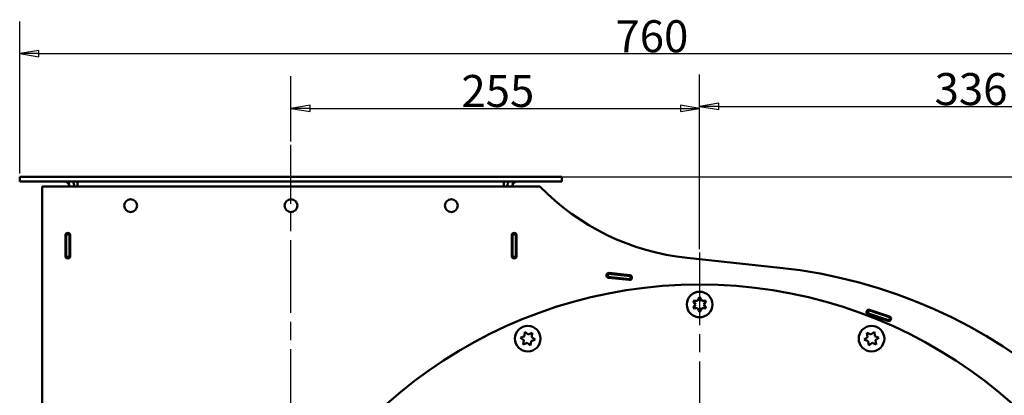
# Model space of a CAD drawing. Units: millimetres. Extents: x 685 to 2639, y 227 to 2219.
# Drawn here: x 743 to 1357, y 1985 to 2219 of the extents above; entities that cross this region are included whole.
import ezdxf

# ---------------------------------------------------------------- set-up
doc = ezdxf.new("R2010")
doc.units = ezdxf.units.MM
doc.header["$LTSCALE"] = 8
doc.linetypes.add('CHAIN', pattern=[0.3543, 0.2362, -0.0295, 0.0591, -0.0295])
doc.layers.get('0').update_dxf_attribs({"lineweight": 25})
for name, color, linetype, lineweight in [('Center Mark (ISO)', 7, 'Continuous', 25), ('Centerline (ISO)', 7, 'Continuous', 25), ('Dimension (ISO)', 7, 'Continuous', 25), ('Nederman Visible', 7, 'Continuous', 50)]:
    doc.layers.add(name, color=color, linetype=linetype, lineweight=lineweight)
doc.styles.add('Nederman_25_blue', font='tahoma.ttf')
doc.dimstyles.new('Nederman 25', dxfattribs={"dimscale": 8, "dimtxt": 2.5, "dimasz": 1.5, "dimexe": 2.5, "dimexo": 0.25, "dimgap": 0, "dimtad": 1, "dimrnd": 1e-08, "dimtxsty": 'Nederman_25_blue', "dimblk": 'Filled-1', "dimcen": 0.09, "dimdle": 5, "dimclrd": 256, "dimclre": 256, "dimclrt": 256, "dimazin": 2, "dimtfac": 0.8, "dimtmove": 0, "dimatfit": 3, "dimfxl": 0, "dimtolj": 1, "dimlwd": -1, "dimlwe": -1, "dimarcsym": 0})

# ---------------------------------------------------------------- blocks, each defined once
blk = doc.blocks.new('Filled-1')
at = {"color": 0}
for p, q in [((0, 0), (-1, 0.167)), ((-1, 0.167), (-1, -0.167)), ((-1, 0), (0, 0)), ((-1, -0.167), (0, 0))]:
    blk.add_line(p, q, dxfattribs=at)
at = {"color": 0, "flags": 128}
blk.add_lwpolyline([(-1, -0.167), (0, 0), (-1, 0.167), (-1, -0.167)], dxfattribs=at)
at = {"color": 0}
blk.add_solid([(-1, -0.167), (0, 0), (-1, 0.167), (-1, -0.167)], dxfattribs=at)
blk = doc.blocks.new('*D53')
at = {"layer": 'Defpoints', "color": 0, "transparency": 16777216}
for p in [(1077.98, 2120.91), (1655.32, 2120.91), (1423.32, 1163.29)]:
    blk.add_point(p, dxfattribs=at)
at = {"layer": 'Dimension (ISO)', "color": 156, "true_color": 0x004080, "transparency": 16777216}
for p, q in [((1079.98, 2120.91), (1675.32, 2120.91)), ((1655.32, 1175.29), (1655.32, 2108.91)), ((1425.32, 1163.29), (1675.32, 1163.29))]:
    blk.add_line(p, q, dxfattribs=at)
at = {"layer": 'Dimension (ISO)', "color": 156, "true_color": 0x004080, "transparency": 16777216, "xscale": 12, "yscale": 12, "zscale": 12}
for p, rotation in [((1655.32, 2120.91), 90), ((1655.32, 1163.29), 270)]:
    blk.add_blockref('Filled-1', p, dxfattribs=dict(at, rotation=rotation))
at = {"layer": 'Dimension (ISO)', "color": 166, "true_color": 0x022889, "transparency": 16777216, "insert": (1634.41, 1620.52), "char_height": 20, "attachment_point": 1, "rotation": 90, "style": 'Nederman_25_blue'}
blk.add_mtext('\\A1;958', dxfattribs=at)
blk = doc.blocks.new('*D56')
at = {"layer": 'Defpoints', "color": 0, "transparency": 16777216}
for p in [(1502.65, 2197.8), (742.98, 2120.91), (1502.65, 1740.82)]:
    blk.add_point(p, dxfattribs=at)
at = {"layer": 'Dimension (ISO)', "color": 156, "true_color": 0x004080, "transparency": 16777216}
for p, q in [((742.98, 2122.91), (742.98, 2217.8)), ((1502.65, 1742.82), (1502.65, 2217.8)), ((754.98, 2197.8), (1490.65, 2197.8))]:
    blk.add_line(p, q, dxfattribs=at)
at = {"layer": 'Dimension (ISO)', "color": 156, "true_color": 0x004080, "transparency": 16777216, "xscale": 12, "yscale": 12, "zscale": 12, "rotation": 180}
blk.add_blockref('Filled-1', (742.98, 2197.8), dxfattribs=at)
at = {"layer": 'Dimension (ISO)', "color": 156, "true_color": 0x004080, "transparency": 16777216, "xscale": 12, "yscale": 12, "zscale": 12}
blk.add_blockref('Filled-1', (1502.65, 2197.8), dxfattribs=at)
at = {"layer": 'Dimension (ISO)', "color": 166, "true_color": 0x022889, "transparency": 16777216, "insert": (1114.4, 2218.62), "char_height": 20, "attachment_point": 1, "style": 'Nederman_25_blue'}
blk.add_mtext('\\A1;760', dxfattribs=at)
blk = doc.blocks.new('*D57')
at = {"layer": 'Defpoints', "color": 0, "transparency": 16777216}
for p in [(1502.65, 2164.82), (1166.87, 2073.69), (1502.65, 1740.82)]:
    blk.add_point(p, dxfattribs=at)
at = {"layer": 'Dimension (ISO)', "color": 156, "true_color": 0x004080, "transparency": 16777216}
for p, q in [((1166.87, 2075.69), (1166.87, 2184.82)), ((1502.65, 1742.82), (1502.65, 2184.82)), ((1178.87, 2164.82), (1490.65, 2164.82))]:
    blk.add_line(p, q, dxfattribs=at)
at = {"layer": 'Dimension (ISO)', "color": 156, "true_color": 0x004080, "transparency": 16777216, "xscale": 12, "yscale": 12, "zscale": 12, "rotation": 180}
blk.add_blockref('Filled-1', (1166.87, 2164.82), dxfattribs=at)
at = {"layer": 'Dimension (ISO)', "color": 156, "true_color": 0x004080, "transparency": 16777216, "xscale": 12, "yscale": 12, "zscale": 12}
blk.add_blockref('Filled-1', (1502.65, 2164.82), dxfattribs=at)
at = {"layer": 'Dimension (ISO)', "color": 166, "true_color": 0x022889, "transparency": 16777216, "insert": (1313.34, 2185.65), "char_height": 20, "attachment_point": 1, "style": 'Nederman_25_blue'}
blk.add_mtext('\\A1;336', dxfattribs=at)
blk = doc.blocks.new('*D58')
at = {"layer": 'Defpoints', "color": 0, "transparency": 16777216}
for p in [(1166.87, 2163.61), (911.98, 2140.91), (1166.87, 2073.69)]:
    blk.add_point(p, dxfattribs=at)
at = {"layer": 'Dimension (ISO)', "color": 156, "true_color": 0x004080, "transparency": 16777216}
for p, q in [((911.98, 2142.91), (911.98, 2183.61)), ((1166.87, 2075.69), (1166.87, 2183.61)), ((923.98, 2163.61), (1154.87, 2163.61))]:
    blk.add_line(p, q, dxfattribs=at)
at = {"layer": 'Dimension (ISO)', "color": 156, "true_color": 0x004080, "transparency": 16777216, "xscale": 12, "yscale": 12, "zscale": 12, "rotation": 180}
blk.add_blockref('Filled-1', (911.98, 2163.61), dxfattribs=at)
at = {"layer": 'Dimension (ISO)', "color": 156, "true_color": 0x004080, "transparency": 16777216, "xscale": 12, "yscale": 12, "zscale": 12}
blk.add_blockref('Filled-1', (1166.87, 2163.61), dxfattribs=at)
at = {"layer": 'Dimension (ISO)', "color": 166, "true_color": 0x022889, "transparency": 16777216, "insert": (1018.35, 2184.45), "char_height": 20, "attachment_point": 1, "style": 'Nederman_25_blue'}
blk.add_mtext('\\A1;255', dxfattribs=at)

msp = doc.modelspace()

# ---------------------------------------------------------------- linework, layer by layer
at = {"layer": 'Center Mark (ISO)', "linetype": 'CHAIN', "ltscale": 23.990969}
msp.add_line((1166.8667, 2073.6912), (1166.8667, 1448.6912), dxfattribs=at)
at = {"layer": 'Centerline (ISO)', "linetype": 'CHAIN', "ltscale": 23.990969}
msp.add_line((911.9838, 1967.9937), (911.9838, 2140.9146), dxfattribs=at)
at = {"layer": 'Nederman Visible'}
for p, q in [((742.9838, 2120.9146), (745.9838, 2120.9146)), ((742.9838, 2120.9146), (742.9838, 2117.9146)), ((745.9838, 2117.9146), (742.9838, 2117.9146)), ((1077.9838, 2120.9146), (745.9838, 2120.9146)), ((745.9838, 2117.9146), (1077.9838, 2117.9146)), ((779.1051, 2117.9146), (779.1051, 2114.9146)), ((1044.8624, 2117.9146), (1044.8624, 2114.9146)), ((1077.9838, 2120.9146), (1080.9838, 2120.9146)), ((1080.9838, 2117.9146), (1077.9838, 2117.9146)), ((1080.9838, 2117.9146), (1080.9838, 2120.9146)), ((756.9838, 2114.9146), (1067.2533, 2114.9146)), ((756.9838, 1785.1841), (756.9838, 2114.9146)), ((771.4838, 2071.4146), (771.4838, 2084.4146)), ((771.9838, 2085.5326), (771.9838, 2085.4146)), ((771.9838, 2085.4146), (771.9838, 2084.9146)), ((773.9838, 2084.9146), (771.9838, 2084.9146)), ((771.9838, 2070.9146), (771.9838, 2084.9146)), ((773.9838, 2085.5326), (773.9838, 2085.4146)), ((773.9838, 2084.9146), (773.9838, 2085.4146)), ((773.9838, 2084.9146), (773.9838, 2070.9146)), ((774.4838, 2084.4146), (774.4838, 2071.4146)), ((1049.7533, 2071.4146), (1049.7533, 2084.4146)), ((1050.2533, 2084.9146), (1050.2533, 2085.5326)), ((1050.2533, 2070.9146), (1050.2533, 2084.9146)), ((1052.2533, 2084.9146), (1050.2533, 2084.9146)), ((1052.2533, 2084.9146), (1052.2533, 2085.5326)), ((1052.2533, 2084.9146), (1052.2533, 2070.9146)), ((1052.7533, 2084.4146), (1052.7533, 2071.4146)), ((771.9838, 2070.9146), (771.9838, 2070.4146)), ((771.9838, 2070.9146), (773.9838, 2070.9146)), ((771.9838, 2070.4146), (771.9838, 2070.2966)), ((773.9838, 2070.4146), (773.9838, 2070.9146)), ((773.9838, 2070.4146), (773.9838, 2070.2966)), ((1050.2533, 2070.9146), (1052.2533, 2070.9146)), ((1050.2533, 2070.2966), (1050.2533, 2070.9146)), ((1052.2533, 2070.2966), (1052.2533, 2070.9146)), ((1158.997, 2070.2844), (1216.8094, 2064.1472)), ((1109.1612, 2058.4794), (1109.0438, 2058.4919)), ((1109.1612, 2058.4794), (1109.6584, 2058.4266)), ((1109.3723, 2060.4682), (1109.2549, 2060.4807)), ((1109.8695, 2060.4154), (1109.3723, 2060.4682)), ((1109.8695, 2060.4154), (1109.6584, 2058.4266)), ((1123.5801, 2056.9487), (1109.6584, 2058.4266)), ((1109.8695, 2060.4154), (1123.7913, 2058.9375)), ((1123.0301, 2056.5043), (1110.1028, 2057.8766)), ((1110.4195, 2060.8599), (1123.3468, 2059.4875)), ((1123.5801, 2056.9487), (1123.7913, 2058.9375)), ((1123.5801, 2056.9487), (1124.0773, 2056.8959)), ((1124.2885, 2058.8847), (1123.7913, 2058.9375)), ((1124.1947, 2056.8835), (1124.0773, 2056.8959)), ((1124.4058, 2058.8723), (1124.2885, 2058.8847)), ((1166.8667, 2045.81), (1165.5334, 2043.5006)), ((1168.2001, 2043.5006), (1166.8667, 2045.81)), ((1162.8667, 2043.5006), (1164.2001, 2041.1912)), ((1165.5334, 2043.5006), (1162.8667, 2043.5006)), ((1164.2001, 2041.1912), (1162.8667, 2038.8818)), ((1162.8667, 2038.8818), (1165.5334, 2038.8818)), ((1165.5334, 2038.8818), (1166.8667, 2036.5724)), ((1166.8667, 2036.5724), (1168.2001, 2038.8818)), ((1170.8667, 2043.5006), (1168.2001, 2043.5006)), ((1168.2001, 2038.8818), (1170.8667, 2038.8818)), ((1169.5334, 2041.1912), (1170.8667, 2043.5006)), ((1170.8667, 2038.8818), (1169.5334, 2041.1912)), ((1272.2613, 2037.568), (1271.6747, 2035.656)), ((1284.2609, 2030.9603), (1271.9091, 2035.0139)), ((1278.1127, 2032.978), (1271.9791, 2035.0397)), ((1272.8445, 2037.8643), (1285.1964, 2033.8107)), ((1279.0584, 2035.8251), (1285.2575, 2033.7413)), ((1284.8735, 2031.272), (1285.5475, 2033.155)), ((1057.5998, 2021.5008), (1055.1361, 2020.4803)), ((1055.1361, 2020.4803), (1057.2517, 2018.857)), ((1057.9478, 2024.1447), (1057.5998, 2021.5008)), ((1060.0634, 2022.5213), (1057.9478, 2024.1447)), ((1062.5271, 2023.5418), (1060.0634, 2022.5213)), ((1062.1791, 2020.898), (1062.5271, 2023.5418)), ((1064.2947, 2019.2746), (1062.1791, 2020.898)), ((1271.5544, 2020.898), (1269.4388, 2019.2746)), ((1271.2064, 2023.5418), (1271.5544, 2020.898)), ((1273.67, 2022.5213), (1271.2064, 2023.5418)), ((1275.7856, 2024.1447), (1273.67, 2022.5213)), ((1276.1337, 2021.5008), (1275.7856, 2024.1447)), ((1278.5974, 2020.4803), (1276.1337, 2021.5008)), ((1276.4818, 2018.857), (1278.5974, 2020.4803)), ((1057.2517, 2018.857), (1056.9036, 2016.2131)), ((1056.9036, 2016.2131), (1059.3673, 2017.2336)), ((1059.3673, 2017.2336), (1061.4829, 2015.6102)), ((1061.4829, 2015.6102), (1061.831, 2018.2541)), ((1061.831, 2018.2541), (1064.2947, 2019.2746)), ((1269.4388, 2019.2746), (1271.9025, 2018.2541)), ((1271.9025, 2018.2541), (1272.2506, 2015.6102)), ((1272.2506, 2015.6102), (1274.3662, 2017.2336)), ((1274.3662, 2017.2336), (1276.8298, 2016.2131)), ((1276.8298, 2016.2131), (1276.4818, 2018.857))]:
    msp.add_line(p, q, dxfattribs=at)
for centre, radius in [((812.1185, 2102.9146), 4), ((912.1185, 2102.9146), 4), ((1012.1185, 2102.9146), 4), ((1166.8667, 2041.1912), 8), ((1059.7154, 2019.8775), 8), ((1274.0181, 2019.8775), 8)]:
    msp.add_circle(centre, radius, dxfattribs=at)
for centre, radius, start, end in [((770.9838, 2114.9146), 3, 0, 90), ((770.9838, 2114.9146), 6, 0, 30), ((1052.9838, 2114.9146), 6, 150, 180), ((1052.9838, 2114.9146), 3, 90, 180), ((1174.8317, 2219.4463), 150, 224.1770582, 263.9402774), ((772.9838, 2084.4146), 1.5, 0, 180), ((1051.2533, 2084.4146), 1.5, 0, 180), ((772.9838, 2071.4146), 1.5, 180, 0), ((1051.2533, 2071.4146), 1.5, 180, 0), ((1183.1499, 1747.0777), 318.8511, 12.8067987, 83.9402774), ((1110.2611, 2059.3682), 1.5, 83.9402774, 263.9402774), ((1123.1885, 2057.9959), 1.5, 263.9402774, 83.9402774), ((1166.8667, 1761.1912), 292.5, 308.9807924, 231.0192076), ((1272.3768, 2036.4391), 1.5, 71.8313454, 251.8313454), ((1272.4571, 2036.4616), 1.5, 107.2161992, 121.1455292), ((1183.1499, 1747.0777), 301.8511, 73.0408829, 73.0816627), ((1272.4571, 2036.4616), 1.5, 204.7663303, 251.4204573), ((1183.1499, 1747.0777), 303.8511, 73.0402582, 73.0656784), ((1284.7286, 2032.3855), 1.5, 251.8313454, 71.8313454), ((1284.7795, 2032.3195), 1.5, 39.2202542, 71.4204573), ((1183.1499, 1747.0777), 303.8511, 70.1914586, 70.2115444), ((1183.1499, 1747.0777), 301.8511, 70.1907667, 70.2109198)]:
    msp.add_arc(centre, radius, start, end, dxfattribs=at)
for points, knots in [([(1271.1966, 2035.8022), (1271.2566, 2035.7839), (1271.3207, 2035.7644), (1271.4385, 2035.7284), (1271.4923, 2035.7119), (1271.5772, 2035.6859), (1271.6139, 2035.6746), (1271.6627, 2035.6597), (1271.6747, 2035.656), (1271.6747, 2035.656)], [0.0753374501, 0.0753374501, 0.0753374501, 0.0753374501, 0.0941717958, 0.0941717958, 0.1130061415, 0.1130061415, 0.1318404767, 0.1318404767, 0.1506748119, 0.1506748119, 0.1506748119, 0.1506748119]), ([(1271.6747, 2035.656), (1271.6747, 2035.656), (1271.8427, 2035.6046), (1272.5253, 2035.3939), (1273.0399, 2035.2344), (1274.2258, 2034.8617), (1274.9762, 2034.6238), (1276.6178, 2034.0944), (1277.5089, 2033.8027), (1278.3431, 2033.5255)], [2.10981054, 2.10981054, 2.10981054, 2.10981054, 2.37349218, 2.37349218, 2.63717381, 2.63717381, 2.90088421, 2.90088421, 3.16459461, 3.16459461, 3.16459461, 3.16459461]), ([(1272.2613, 2037.568), (1272.2613, 2037.568), (1272.2493, 2037.5717), (1272.2005, 2037.5867), (1272.1637, 2037.598), (1272.0788, 2037.624), (1272.025, 2037.6404), (1271.9072, 2037.6764), (1271.8432, 2037.696), (1271.7831, 2037.7143)], [0.1506748102, 0.1506748102, 0.1506748102, 0.1506748102, 0.1695091454, 0.1695091454, 0.1883434806, 0.1883434806, 0.2071778262, 0.2071778262, 0.2260121717, 0.2260121717, 0.2260121717, 0.2260121717]), ([(1278.9298, 2035.438), (1278.0956, 2035.7151), (1277.2045, 2036.0067), (1275.5628, 2036.536), (1274.8123, 2036.7739), (1273.6264, 2037.1464), (1273.1119, 2037.306), (1272.4293, 2037.5167), (1272.2613, 2037.568), (1272.2613, 2037.568)], [1.05502248, 1.05502248, 1.05502248, 1.05502248, 1.31873249, 1.31873249, 1.5824425, 1.5824425, 1.84612412, 1.84612412, 2.10980575, 2.10980575, 2.10980575, 2.10980575]), ([(1278.3431, 2033.5255), (1279.2086, 2033.2379), (1280.0622, 2032.9497), (1281.6496, 2032.4066), (1282.3683, 2032.157), (1283.5766, 2031.7336), (1284.0547, 2031.5639), (1284.7062, 2031.332), (1284.8735, 2031.272), (1284.8735, 2031.272)], [0, 0, 0, 0, 0.27362571, 0.27362571, 0.54710655, 0.54710655, 0.82055628, 0.82055628, 1.09385004, 1.09385004, 1.09385004, 1.09385004]), ([(1285.5475, 2033.155), (1285.5475, 2033.155), (1285.38, 2033.2151), (1284.728, 2033.4472), (1284.2498, 2033.6169), (1283.0415, 2034.0404), (1282.3229, 2034.29), (1281.1203, 2034.7015), (1280.694, 2034.8464), (1279.8208, 2035.1409), (1279.376, 2035.2898), (1278.9298, 2035.438)], [0, 0, 0, 0, 0.27345109, 0.27345109, 0.54688877, 0.54688877, 0.82026822, 0.82026822, 0.961375, 0.961375, 1.1024326, 1.1024326, 1.1024326, 1.1024326]), ([(1286.0182, 2032.9861), (1285.9591, 2033.0073), (1285.8961, 2033.03), (1285.7801, 2033.0716), (1285.7272, 2033.0906), (1285.6436, 2033.1206), (1285.6074, 2033.1335), (1285.5593, 2033.1507), (1285.5475, 2033.155), (1285.5475, 2033.155)], [0.0753374486, 0.0753374486, 0.0753374486, 0.0753374486, 0.0941717942, 0.0941717942, 0.1130061397, 0.1130061397, 0.131840475, 0.131840475, 0.1506748102, 0.1506748102, 0.1506748102, 0.1506748102]), ([(1284.8735, 2031.272), (1284.8735, 2031.272), (1284.8854, 2031.2677), (1284.9334, 2031.2505), (1284.9696, 2031.2375), (1285.0532, 2031.2076), (1285.1061, 2031.1886), (1285.2221, 2031.147), (1285.2851, 2031.1243), (1285.3442, 2031.1031)], [0.1506748119, 0.1506748119, 0.1506748119, 0.1506748119, 0.1695091471, 0.1695091471, 0.1883434824, 0.1883434824, 0.2071778281, 0.2071778281, 0.2260121738, 0.2260121738, 0.2260121738, 0.2260121738])]:
    msp.add_open_spline(points, degree=3, knots=knots, dxfattribs=at)

# ---------------------------------------------------------------- dimensions: what is measured, and where the dimension line sits
at = {"layer": 'Dimension (ISO)', "color": 156, "true_color": 0x004080}
for base, p1, p2, angle, picture, middle in [((1502.654, 2197.8), (742.9838, 2120.9146), (1502.654, 1740.8164), 180, '*D56', (1135.7076, 2197.8)), ((1502.654, 2164.8164), (1166.8667, 2073.6912), (1502.654, 1740.8164), 180, '*D57', (1334.7604, 2164.8164)), ((1655.3233, 2120.9146), (1423.3233, 1163.2912), (1077.9838, 2120.9146), 270, '*D53', (1655.3233, 1642.1029))]:
    dim = msp.add_linear_dim(base=base, p1=p1, p2=p2, angle=angle, dimstyle='Nederman 25', override={"dimgap": 0, "dimdec": 0, "dimtol": 0, "dimlim": 0, "dimtp": 0, "dimtm": 0, "dimtdec": 0, "dimtofl": 0, "dimatfit": 1}, dxfattribs=at)
    dim.commit()
    dim.dimension.update_dxf_attribs({"geometry": picture, "text_midpoint": middle, "dimtype": 160})
dim = msp.add_linear_dim(base=(1166.8667, 2163.6136), p1=(911.9838, 2140.9146), p2=(1166.8667, 2073.6912), dimstyle='Nederman 25', override={"dimgap": 0, "dimdec": 0, "dimtol": 0, "dimlim": 0, "dimtp": 0, "dimtm": 0, "dimtdec": 0, "dimtofl": 0, "dimatfit": 1}, dxfattribs=at)
dim.commit()
dim.dimension.update_dxf_attribs({"geometry": '*D58', "text_midpoint": (1039.4252, 2163.6136), "dimtype": 160})

doc.saveas('drawing.dxf')
